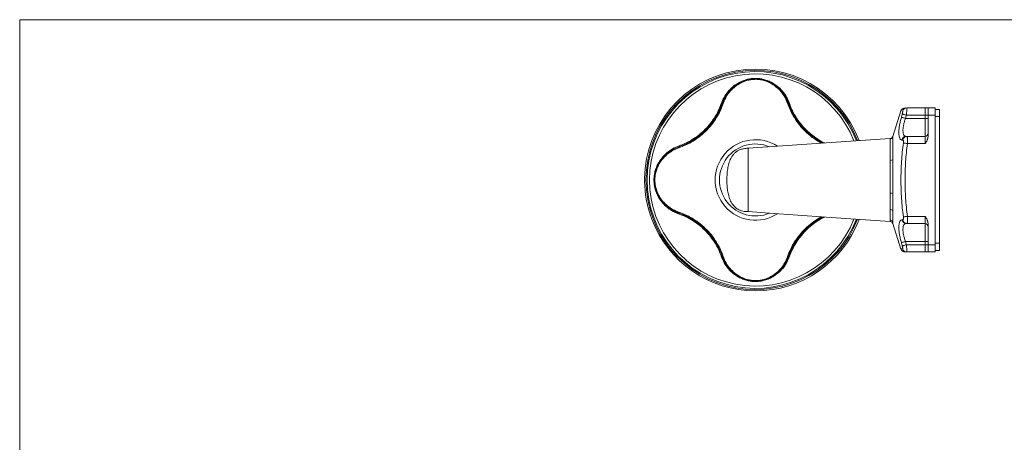
# Model space of a CAD drawing. Units: millimetres. Extents: x 0 to 408, y 0 to 285.
# Drawn here: x 12 to 240, y 187 to 285 of the extents above; entities that cross this region are included whole.
import ezdxf

# ---------------------------------------------------------------- set-up
doc = ezdxf.new("R2010")
doc.units = ezdxf.units.MM
doc.layers.add('SLD-0', color=179, linetype='Continuous')

msp = doc.modelspace()

# ---------------------------------------------------------------- linework, layer by layer
at = {"layer": 'SLD-0', "color": 179, "linetype": 'Continuous', "lineweight": 0}
for p, q in [((12.017272, 284.99624), (12.017272, 11.99624)), ((12.017272, 284.99624), (408.017272, 284.99624)), ((174.80634, 265.600661), (174.81207, 265.598153)), ((190.1863, 265.600661), (190.180568, 265.598153)), ((216.214065, 263.879635), (214.301943, 257.994729)), ((216.348637, 262.41032), (216.306271, 262.421973)), ((216.418979, 262.390972), (216.348637, 262.41032)), ((216.515134, 262.364525), (216.418979, 262.390972)), ((216.553102, 263.155579), (216.511867, 263.167144)), ((216.622692, 263.136061), (216.553102, 263.155579)), ((216.718469, 263.109198), (216.622692, 263.136061)), ((216.837447, 263.075828), (216.718469, 263.109198)), ((216.975919, 263.036991), (216.837447, 263.075828)), ((217.129569, 262.993896), (216.975919, 263.036991)), ((217.293608, 262.947887), (217.129569, 262.993896)), ((217.462924, 262.900399), (217.293608, 262.947887)), ((221.829653, 262.900399), (217.462924, 262.900399)), ((217.551509, 264.567066), (221.829653, 264.567066)), ((221.829653, 262.900399), (221.829653, 264.567066)), ((221.829653, 262.900399), (222.49632, 262.900399)), ((221.829653, 262.160385), (221.829653, 262.900399)), ((222.49632, 264.567066), (224.162986, 264.567066)), ((222.49632, 262.900399), (222.49632, 264.567066)), ((224.162986, 262.900399), (222.49632, 262.900399)), ((222.49632, 257.960045), (222.49632, 262.900399)), ((224.162986, 264.567066), (224.162986, 262.900399)), ((224.162986, 264.233732), (225.162987, 264.233732)), ((224.162986, 232.900398), (224.162986, 262.900399)), ((225.162987, 262.567065), (224.162986, 262.567065)), ((225.162987, 264.233732), (225.162987, 262.567065)), ((225.162987, 233.233732), (225.162987, 262.567065)), ((216.634138, 262.331793), (216.515134, 262.364525)), ((216.77233, 262.293783), (216.634138, 262.331793)), ((216.925454, 262.251666), (216.77233, 262.293783)), ((217.088797, 262.206739), (216.925454, 262.251666)), ((217.257327, 262.160386), (217.088797, 262.206739)), ((221.829653, 262.160385), (217.257327, 262.160386)), ((221.829653, 257.993719), (221.829653, 262.160385)), ((221.829653, 262.160385), (222.49632, 262.160385)), ((217.611041, 257.993719), (221.829653, 257.993719)), ((221.829653, 256.327052), (221.829653, 257.993719)), ((164.796055, 255.590379), (164.798564, 255.584648)), ((198.892377, 256.49924), (213.71441, 257.535698)), ((216.822306, 256.443048), (216.765208, 256.450457)), ((216.902369, 256.43266), (216.822306, 256.443048)), ((217.003338, 256.419558), (216.902369, 256.43266)), ((217.12262, 256.404081), (217.003338, 256.419558)), ((217.257152, 256.386624), (217.12262, 256.404081)), ((217.403476, 256.367638), (217.257152, 256.386624)), ((217.557835, 256.347609), (217.403476, 256.367638)), ((217.716264, 256.327052), (217.557835, 256.347609)), ((221.829653, 256.327052), (217.716264, 256.327052)), ((164.796055, 240.210419), (164.798564, 240.216149)), ((180.829653, 240.564626), (185.733888, 240.221688)), ((185.733888, 240.221688), (198.892377, 239.301557)), ((198.892377, 239.301557), (213.71441, 238.2651)), ((214.301943, 237.806069), (216.21405, 231.921207)), ((216.822306, 239.357749), (216.765208, 239.350341)), ((216.902369, 239.368138), (216.822306, 239.357749)), ((217.003338, 239.381239), (216.902369, 239.368138)), ((217.12262, 239.396717), (217.003338, 239.381239)), ((217.257152, 239.414173), (217.12262, 239.396717)), ((217.403476, 239.433159), (217.257152, 239.414173)), ((217.557835, 239.453188), (217.403476, 239.433159)), ((217.716264, 239.473746), (217.557835, 239.453188)), ((221.829653, 237.807079), (217.611041, 237.807079)), ((217.716264, 239.473746), (221.829653, 239.473745)), ((221.829653, 237.807079), (221.829653, 239.473745)), ((221.829653, 233.640412), (221.829653, 237.807079)), ((222.49632, 232.900398), (222.49632, 237.840752)), ((216.306271, 233.378825), (216.348637, 233.390478)), ((216.348637, 233.390478), (216.418979, 233.409825)), ((216.418979, 233.409825), (216.515134, 233.436273)), ((216.515134, 233.436273), (216.634138, 233.469004)), ((216.634138, 233.469004), (216.77233, 233.507015)), ((216.718469, 232.691599), (216.837447, 232.724969)), ((216.77233, 233.507015), (216.925454, 233.549131)), ((216.837447, 232.724969), (216.975919, 232.763807)), ((216.925454, 233.549131), (217.088797, 233.594058)), ((216.975919, 232.763807), (217.129569, 232.806902)), ((217.088797, 233.594058), (217.257327, 233.640412)), ((217.129569, 232.806902), (217.293608, 232.852911)), ((221.829653, 233.640412), (217.257327, 233.640412)), ((217.293608, 232.852911), (217.462924, 232.900399)), ((217.462924, 232.900399), (221.829653, 232.900398)), ((221.829653, 233.640412), (222.49632, 233.640412)), ((221.829653, 232.900398), (221.829653, 233.640412)), ((221.829653, 232.900398), (222.49632, 232.900398)), ((221.829653, 231.233732), (221.829653, 232.900398)), ((222.49632, 232.900398), (224.162986, 232.900398)), ((222.49632, 231.233732), (222.49632, 232.900398)), ((224.162986, 233.233732), (225.162987, 233.233732)), ((224.162986, 232.900398), (224.162986, 231.233732)), ((225.162987, 233.233732), (225.162987, 231.567066)), ((216.511867, 232.633653), (216.553102, 232.645218)), ((216.553102, 232.645218), (216.622692, 232.664736)), ((216.622692, 232.664736), (216.718469, 232.691599)), ((221.829653, 231.233732), (217.551509, 231.233732)), ((224.162986, 231.233732), (222.49632, 231.233732)), ((225.162987, 231.567066), (224.162986, 231.567066)), ((174.80634, 230.200136), (174.81207, 230.202645)), ((190.1863, 230.200136), (190.180568, 230.202645))]:
    msp.add_line(p, q, dxfattribs=at)
for centre, radius, start, end in [((182.49632, 247.900399), 25.683288, 20.82534919, 179.25635965), ((174.653631, 265.824203), 0.270723, 254.51908878, 304.33846901), ((174.964583, 265.366768), 0.277127, 73.56973323, 123.39016788), ((190.028056, 265.366772), 0.277123, 56.609412, 106.43068689), ((190.339008, 265.824197), 0.270717, 235.66112099, 285.48111678), ((217.165343, 263.567105), 0.999961, 89.84417351, 161.8727593), ((217.554731, 263.575585), 0.991486, 90.18621042, 164.25385947), ((213.667905, 258.200741), 0.666667, 273.99999953, 341.99998812), ((213.675542, 258.062938), 0.663099, 273.36036009, 340.84907118), ((217.412748, 257.019607), 0.974247, 90.95338504, 173.13719013), ((217.627701, 257.019812), 0.97405, 90.98003713, 173.46300669), ((221.829653, 258.660386), 0.666667, 270.00000128, 0), ((165.029934, 255.432141), 0.277111, 146.60924687, 196.43266062), ((164.572514, 255.743091), 0.270725, 325.66112084, 15.47998807), ((182.49632, 247.900399), 9.333333, 56.85231029, 303.2011685), ((182.49632, 247.900399), 8.333333, 67.07356779, 292.86170647), ((213.776526, 253.418797), 0.975165, 266.34781104, 302.60179315), ((182.49632, 247.900399), 25.683288, 180.74364035, 199.25635965), ((213.784276, 243.455589), 1.392155, 68.17051516, 92.87665836), ((165.029934, 240.368656), 0.277111, 163.56733938, 213.39075313), ((164.572514, 240.057707), 0.270725, 344.52001193, 34.33887916), ((213.753219, 240.360979), 0.722288, 40.56205767, 93.0800935), ((182.49632, 247.900399), 25.683288, 200.74364035, 339.17465081), ((213.688021, 237.989746), 0.658695, 21.24672173, 87.70396649), ((213.667905, 237.600057), 0.666667, 18.00001188, 85.99998288), ((217.412748, 238.781191), 0.974247, 186.86280987, 269.04661496), ((217.627701, 238.780986), 0.97405, 186.53698088, 269.01996287), ((221.829653, 237.140412), 0.666667, 0, 90), ((217.165325, 232.233692), 0.99996, 198.12638437, 270.15393821), ((217.554731, 232.225212), 0.991486, 195.74614053, 269.81378958), ((174.653631, 229.976595), 0.270723, 55.66153099, 105.48091122), ((174.964583, 230.43403), 0.277127, 236.60983212, 286.43026677), ((190.028056, 230.434025), 0.277123, 253.56931311, 303.390588), ((190.339008, 229.976601), 0.270717, 74.51888322, 124.33887901)]:
    msp.add_arc(centre, radius, start, end, dxfattribs=at)
at = {"layer": 'SLD-0', "color": 8, "linetype": 'Continuous', "lineweight": 0}
for radius, start, end in [(25.358406, 21.04745713, 338.95254287), (25.08877, 21.23637225, 180), (24.557506, 21.62132987, 180), (25.08877, 180, 338.76362775), (24.557506, 180, 338.37867013)]:
    msp.add_arc((182.49632, 247.900399), radius, start, end, dxfattribs=at)
at = {"layer": 'SLD-0', "color": 179, "linetype": 'Continuous', "lineweight": 0}
for centre, major_axis, start_param, end_param in [((182.49632, 250.162156), (0, 25.852003), 1.6454604357, 1.6583969868), ((182.49632, 245.638642), (0, 25.852003), 1.4831956668, 1.4961322179), ((181.722753, 250.025755), (-8.841906, 24.292937), 1.6454604357, 1.6583969868), ((183.269886, 245.775042), (-8.841906, 24.292937), 1.4831956668, 1.4961322179)]:
    msp.add_ellipse(centre, major_axis=major_axis, ratio=0.9961655152, start_param=start_param, end_param=end_param, dxfattribs=at)
for points, knots in [([(174.58137, 265.563302), (174.776585, 266.048584), (175.167033, 267.019193), (176.06288, 268.31179), (177.15995, 269.438301), (178.341675, 270.276916), (179.528448, 270.858954), (180.561452, 271.195589), (181.537674, 271.374695), (182.420942, 271.436681), (183.306218, 271.392049), (184.239805, 271.239252), (185.193852, 270.956936), (186.358136, 270.445537), (187.597388, 269.640665), (188.800351, 268.475356), (189.780738, 267.114545), (190.201098, 266.080366), (190.411268, 265.563302)], [0, 0, 0, 0, 0.0769121333, 0.1538312961, 0.2310336003, 0.3081873219, 0.3635691988, 0.4188562016, 0.4578191501, 0.4967426155, 0.5356139397, 0.5745206665, 0.6231983075, 0.6719438676, 0.7538685229, 0.8358734211, 0.9179406965, 1, 1, 1, 1]), ([(190.1863, 265.600661), (189.984664, 266.107458), (189.581371, 267.121104), (188.634973, 268.458389), (187.470673, 269.607929), (186.266709, 270.405443), (185.132284, 270.914579), (184.201556, 271.196364), (183.288648, 271.349236), (182.422546, 271.394122), (181.558544, 271.331863), (180.603937, 271.152662), (179.596424, 270.816785), (178.441317, 270.238066), (177.29406, 269.408082), (176.232585, 268.297452), (175.36811, 267.027488), (174.99359, 266.076254), (174.80634, 265.600661)], [0, 0, 0, 0, 0.0821572752, 0.1643231579, 0.2465345312, 0.3286591112, 0.3773466713, 0.4259582979, 0.4646161601, 0.5032331839, 0.5419136214, 0.580639496, 0.6358872958, 0.6912408845, 0.7685935111, 0.8459986855, 0.9230031409, 1, 1, 1, 1]), ([(174.81207, 265.598153), (174.953154, 265.960699), (175.235325, 266.6858), (175.899732, 267.787715), (176.797111, 268.872792), (177.895735, 269.796195), (179.054119, 270.47793), (180.118131, 270.904149), (181.139579, 271.152703), (182.080798, 271.265362), (183.034899, 271.255912), (184.027635, 271.123992), (185.027987, 270.849786), (186.199164, 270.353219), (187.421246, 269.570497), (188.598316, 268.442987), (189.560385, 267.117234), (189.973839, 266.104517), (190.180568, 265.598153)], [0, 0, 0, 0, 0.0591758853, 0.1183530883, 0.1955592859, 0.2727259934, 0.3332327854, 0.393660749, 0.4373548969, 0.4810135537, 0.5247491575, 0.568503343, 0.6197186158, 0.6709953105, 0.752309053, 0.8337210665, 0.9168597023, 1, 1, 1, 1]), ([(189.94967, 265.632578), (189.751573, 266.127791), (189.355382, 267.118206), (188.427941, 268.41793), (187.290168, 269.527278), (186.104612, 270.300445), (184.965019, 270.792968), (183.990683, 271.065504), (183.021949, 271.196762), (182.09071, 271.20633), (181.172622, 271.09405), (180.176645, 270.846879), (179.141661, 270.424167), (178.017241, 269.750038), (176.953609, 268.840529), (176.087643, 267.775077), (175.448217, 266.695825), (175.17805, 265.986991), (175.042968, 265.632578)], [0, 0, 0, 0, 0.0832899924, 0.1665782937, 0.2481593892, 0.329633175, 0.3808035238, 0.4319045681, 0.4753943702, 0.5188629677, 0.5623067763, 0.6057914622, 0.6662077219, 0.7267118029, 0.8040706506, 0.8814722007, 0.940736773, 1, 1, 1, 1]), ([(175.042968, 265.632578), (174.835298, 265.077711), (174.41993, 263.9679), (173.500326, 262.283241), (172.348757, 260.651733), (170.955671, 259.112968), (169.371349, 257.755242), (167.762225, 256.689163), (166.2063, 255.885954), (165.244845, 255.531145), (164.764142, 255.35375)], [0, 0, 0, 0, 0.1246834033, 0.2493837859, 0.3816749187, 0.5139680645, 0.6488615172, 0.7837513223, 0.8918811193, 1, 1, 1, 1]), ([(174.80634, 265.600661), (174.589872, 265.03098), (174.156899, 263.891523), (173.207486, 262.200261), (172.046144, 260.602376), (170.68027, 259.130675), (169.139057, 257.837189), (167.599194, 256.834951), (166.133688, 256.086626), (165.241919, 255.75579), (164.796055, 255.590379)], [0, 0, 0, 0, 0.1316165008, 0.2632551276, 0.3949199711, 0.5265868014, 0.6601171579, 0.7936429626, 0.8968263135, 1, 1, 1, 1]), ([(164.798564, 255.584648), (165.26537, 255.757954), (166.19903, 256.104583), (167.712385, 256.888588), (169.279223, 257.928824), (170.823557, 259.253248), (172.182326, 260.753413), (173.305837, 262.342389), (174.203354, 263.981348), (174.609174, 265.059244), (174.81207, 265.598153)], [0, 0, 0, 0, 0.1080475557, 0.2161064408, 0.3510624809, 0.486022233, 0.6183894395, 0.7507541637, 0.8753860984, 1, 1, 1, 1]), ([(164.833418, 255.815348), (165.266133, 255.976954), (166.131609, 256.300182), (167.556156, 257.030513), (169.054681, 258.008214), (170.556202, 259.269554), (171.887827, 260.703807), (173.020438, 262.259414), (173.946807, 263.9041), (174.369862, 265.010267), (174.58137, 265.563302)], [0, 0, 0, 0, 0.1030986192, 0.2062078307, 0.3397983052, 0.473393613, 0.6051408695, 0.7368858378, 0.8684546337, 1, 1, 1, 1]), ([(216.445481, 257.136022), (216.34818, 257.138546), (216.257727, 257.174366), (216.133684, 257.277122), (216.094293, 257.319603), (216.019896, 257.421597), (215.984856, 257.481353), (215.889382, 257.682468), (215.837604, 257.846442), (215.780073, 258.137518), (215.764221, 258.242627), (215.740155, 258.46635), (215.732006, 258.583972), (215.719163, 258.953537), (215.726025, 259.221998), (215.760181, 259.65872), (215.775462, 259.808508), (215.813061, 260.113276), (215.835416, 260.268726), (215.886827, 260.585749), (215.915884, 260.74732), (215.980415, 261.07678), (216.015753, 261.243866), (216.128616, 261.745079), (216.213444, 262.081948), (216.306271, 262.421973)], [0, 0, 0, 0, 0.125, 0.125, 0.1875, 0.1875, 0.25, 0.25, 0.375, 0.375, 0.4375, 0.4375, 0.5, 0.5, 0.625, 0.625, 0.6875, 0.6875, 0.75, 0.75, 0.8125, 0.8125, 0.875, 0.875, 1, 1, 1, 1]), ([(216.511867, 263.167144), (216.524046, 263.210847), (216.535383, 263.25398), (216.556459, 263.339128), (216.566289, 263.381583), (216.583759, 263.462923), (216.591381, 263.501635), (216.604432, 263.575137), (216.609878, 263.610155), (216.618059, 263.673117), (216.620876, 263.701446), (216.623914, 263.751639), (216.624089, 263.773133), (216.620664, 263.825049), (216.613029, 263.843765), (216.600452, 263.84465)], [0, 0, 0, 0, 0.125, 0.125, 0.25, 0.25, 0.375, 0.375, 0.5, 0.5, 0.625, 0.625, 0.75, 0.75, 1, 1, 1, 1]), ([(217.551509, 264.567066), (217.557795, 264.567066), (217.562815, 264.556267), (217.570369, 264.513211), (217.572838, 264.481056), (217.575138, 264.397518), (217.574981, 264.34543), (217.571999, 264.223253), (217.569218, 264.154078), (217.561116, 263.999904), (217.555714, 263.913942), (217.542723, 263.73283), (217.535123, 263.637182), (217.522024, 263.486019), (217.517347, 263.434072), (217.507595, 263.329633), (217.502509, 263.276981), (217.486627, 263.117764), (217.475214, 263.009948), (217.462924, 262.900399)], [0, 0, 0, 0, 0.125, 0.125, 0.25, 0.25, 0.375, 0.375, 0.5, 0.5, 0.625, 0.625, 0.75, 0.75, 0.8125, 0.8125, 0.875, 0.875, 1, 1, 1, 1]), ([(217.257327, 262.160386), (217.166313, 261.893528), (217.082439, 261.628019), (216.969966, 261.231161), (216.934589, 261.098578), (216.86966, 260.836264), (216.840305, 260.707399), (216.788214, 260.454177), (216.76548, 260.329821), (216.727171, 260.085699), (216.711555, 259.965502), (216.67674, 259.615009), (216.670008, 259.400551), (216.68377, 259.106765), (216.692344, 259.013522), (216.717467, 258.836685), (216.733884, 258.754272), (216.793035, 258.52712), (216.845774, 258.400846), (216.941937, 258.247554), (216.977067, 258.202374), (217.051189, 258.125902), (217.090274, 258.094355), (217.212871, 258.018806), (217.301662, 257.993719), (217.396538, 257.993719)], [0, 0, 0, 0, 0.125, 0.125, 0.1875, 0.1875, 0.25, 0.25, 0.3125, 0.3125, 0.375, 0.375, 0.5, 0.5, 0.5625, 0.5625, 0.625, 0.625, 0.75, 0.75, 0.8125, 0.8125, 0.875, 0.875, 1, 1, 1, 1]), ([(214.301943, 257.845403), (214.301943, 257.766998), (214.301943, 257.660729), (214.301943, 257.40066), (214.301946, 257.246806), (214.301938, 256.983547), (214.301933, 256.890042), (214.301931, 256.695915), (214.301935, 256.594988), (214.301945, 256.281634), (214.301939, 256.058653), (214.301932, 255.705912), (214.301932, 255.585276), (214.301937, 255.338208), (214.301941, 255.211452), (214.301945, 254.825478), (214.301935, 254.561038), (214.301931, 253.749269), (214.301942, 253.18364), (214.301942, 252.597283)], [0, 0, 0, 0, 0.125, 0.125, 0.25, 0.25, 0.3125, 0.3125, 0.375, 0.375, 0.5, 0.5, 0.5625, 0.5625, 0.625, 0.625, 0.75, 0.75, 1, 1, 1, 1]), ([(217.611041, 257.993719), (217.623796, 257.993719), (217.635778, 257.983035), (217.658255, 257.940743), (217.668786, 257.908718), (217.687563, 257.825768), (217.695923, 257.774762), (217.710542, 257.65306), (217.716628, 257.583638), (217.726272, 257.43004), (217.72988, 257.344571), (217.734357, 257.162778), (217.735253, 257.066876), (217.734375, 256.865095), (217.732559, 256.758945), (217.726358, 256.545512), (217.721978, 256.43714), (217.716264, 256.327052)], [0, 0, 0, 0, 0.125, 0.125, 0.25, 0.25, 0.375, 0.375, 0.5, 0.5, 0.625, 0.625, 0.75, 0.75, 0.875, 0.875, 1, 1, 1, 1]), ([(222.49632, 257.960045), (222.49632, 257.808899), (222.471962, 257.661863), (222.412357, 257.445202), (222.388452, 257.373598), (222.335239, 257.234106), (222.305827, 257.165822), (222.148182, 256.829925), (221.988983, 256.578975), (221.829653, 256.327052)], [0, 0, 0, 0, 0.25, 0.25, 0.375, 0.375, 0.5, 0.5, 1, 1, 1, 1]), ([(164.833418, 239.98545), (164.348134, 240.180664), (163.377523, 240.57111), (162.084926, 241.466957), (160.958422, 242.56403), (160.119803, 243.745752), (159.537765, 244.932527), (159.201132, 245.965532), (159.02202, 246.941752), (158.960038, 247.825021), (159.004675, 248.710296), (159.157461, 249.643885), (159.439785, 250.597932), (159.951181, 251.762216), (160.756054, 253.001467), (161.921361, 254.204431), (163.282175, 255.184815), (164.316354, 255.605177), (164.833418, 255.815348)], [0, 0, 0, 0, 0.0769121888, 0.1538313476, 0.2310335077, 0.3081872826, 0.3635691908, 0.4188562032, 0.4578191161, 0.496742593, 0.5356139335, 0.5745206302, 0.6231983487, 0.6719438945, 0.753868535, 0.8358733344, 0.9179407252, 1, 1, 1, 1]), ([(164.796055, 255.590379), (164.28926, 255.388743), (163.275616, 254.985449), (161.938333, 254.039051), (160.788789, 252.874753), (159.991278, 251.670787), (159.482137, 250.536364), (159.200354, 249.605635), (159.047486, 248.692727), (159.0026, 247.826625), (159.064855, 246.962623), (159.244058, 246.008017), (159.57993, 245.000502), (160.158654, 243.845397), (160.988637, 242.698138), (162.099268, 241.636664), (163.369231, 240.77219), (164.320463, 240.39767), (164.796055, 240.210419)], [0, 0, 0, 0, 0.0821571568, 0.1643230019, 0.2465344875, 0.3286590633, 0.3773466518, 0.4259582771, 0.464616173, 0.5032332118, 0.5419136216, 0.5806394406, 0.6358872753, 0.6912409094, 0.7685935823, 0.8459987383, 0.9230031958, 1, 1, 1, 1]), ([(164.798564, 240.216149), (164.436018, 240.357234), (163.710919, 240.639405), (162.609003, 241.303811), (161.523924, 242.201189), (160.600524, 243.299814), (159.918788, 244.458197), (159.492574, 245.52221), (159.244015, 246.543656), (159.131358, 247.484877), (159.140807, 248.438978), (159.272728, 249.431714), (159.546933, 250.432065), (160.043497, 251.603243), (160.826222, 252.825325), (161.953734, 254.002394), (163.279485, 254.964464), (164.292201, 255.377919), (164.798564, 255.584648)], [0, 0, 0, 0, 0.0591758002, 0.1183530448, 0.1955592791, 0.2727259125, 0.3332327382, 0.3936606783, 0.4373548194, 0.481013505, 0.524749195, 0.5685033178, 0.6197186331, 0.6709952566, 0.7523091041, 0.8337211489, 0.9168598292, 1, 1, 1, 1]), ([(213.714408, 252.445613), (213.714408, 252.996247), (213.7144, 253.527921), (213.714401, 254.291775), (213.714411, 254.540754), (213.714408, 254.904404), (213.714405, 255.024086), (213.714401, 255.257494), (213.7144, 255.371517), (213.714405, 255.705085), (213.714412, 255.916184), (213.714403, 256.213128), (213.714399, 256.30882), (213.714399, 256.492971), (213.714403, 256.581803), (213.714413, 256.832515), (213.71441, 256.979092), (213.71441, 257.226457), (213.714409, 257.327305), (213.71441, 257.40098)], [0, 0, 0, 0, 0.25, 0.25, 0.375, 0.375, 0.4375, 0.4375, 0.5, 0.5, 0.625, 0.625, 0.6875, 0.6875, 0.75, 0.75, 0.875, 0.875, 1, 1, 1, 1]), ([(216.765208, 239.350341), (216.583624, 240.769054), (216.444713, 242.193363), (216.259534, 245.043792), (216.212928, 246.470793), (216.212902, 248.614011), (216.224541, 249.329313), (216.271088, 250.758202), (216.305945, 251.47177), (216.44492, 253.609871), (216.583629, 255.031785), (216.765208, 256.450457)], [0, 0, 0, 0, 0.25, 0.25, 0.5, 0.5, 0.625, 0.625, 0.75, 0.75, 1, 1, 1, 1]), ([(216.765208, 256.450457), (216.770937, 256.495224), (216.775333, 256.539373), (216.781545, 256.626467), (216.783356, 256.669881), (216.784185, 256.752363), (216.783247, 256.791567), (216.778655, 256.86589), (216.774976, 256.900777), (216.760308, 256.994697), (216.745325, 257.044982), (216.717186, 257.095523), (216.706702, 257.108543), (216.68441, 257.125898), (216.672559, 257.130404), (216.659985, 257.130702)], [0, 0, 0, 0, 0.125, 0.125, 0.25, 0.25, 0.375, 0.375, 0.5, 0.5, 0.75, 0.75, 0.875, 0.875, 1, 1, 1, 1]), ([(217.716264, 256.327052), (217.53403, 254.92261), (217.395262, 253.518168), (217.210336, 250.709283), (217.117598, 247.900399), (217.210336, 245.091514), (217.395262, 242.28263), (217.53403, 240.878188), (217.716264, 239.473745)], [0, 0, 0, 0, 0.25, 0.25, 0.5, 0.75, 0.75, 1, 1, 1, 1]), ([(164.764142, 255.35375), (164.268929, 255.155652), (163.278514, 254.75946), (161.978786, 253.832021), (160.869447, 252.694243), (160.096268, 251.508694), (159.603756, 250.369097), (159.331215, 249.394762), (159.199954, 248.426029), (159.190391, 247.494789), (159.30267, 246.576701), (159.549837, 245.580723), (159.97255, 244.545739), (160.646681, 243.421321), (161.556187, 242.357686), (162.621644, 241.491723), (163.700894, 240.852293), (164.409729, 240.582129), (164.764142, 240.447048)], [0, 0, 0, 0, 0.0832900502, 0.1665784408, 0.2481593783, 0.3296332473, 0.3808035017, 0.4319045009, 0.4753944092, 0.5188629632, 0.5623068054, 0.6057914304, 0.6662076432, 0.7267117945, 0.8040705528, 0.8814722306, 0.9407367628, 1, 1, 1, 1]), ([(180.943417, 255.236172), (180.83806, 255.236172), (180.732683, 255.236325), (180.522822, 255.229913), (180.418233, 255.224141), (180.105576, 255.198475), (179.898613, 255.170274), (179.590817, 255.108072), (179.48866, 255.084011), (179.285324, 255.028547), (179.183711, 254.996981), (178.884195, 254.891408), (178.691935, 254.806812), (178.323176, 254.607415), (178.14621, 254.492248), (177.811019, 254.231252), (177.656552, 254.088496), (177.371304, 253.780874), (177.240524, 253.616004), (177.000464, 253.266193), (176.893416, 253.084518), (176.605523, 252.525814), (176.456605, 252.133943), (176.218401, 251.323301), (176.130792, 250.909478), (175.999012, 250.075194), (175.954917, 249.654711), (175.89727, 248.812048), (175.883574, 248.389531), (175.880841, 247.544635), (175.891794, 247.122084), (175.942965, 246.278726), (175.983389, 245.857325), (176.105696, 245.023553), (176.187265, 244.611885), (176.354177, 244.00577), (176.417299, 243.805645), (176.56207, 243.410129), (176.644249, 243.213666), (176.921413, 242.642398), (177.145549, 242.286196), (177.704503, 241.643088), (178.025772, 241.373437), (178.4809, 241.106372), (178.57504, 241.056241), (178.766735, 240.963986), (178.86391, 240.921993), (179.159146, 240.807569), (179.36091, 240.746668), (179.773098, 240.651828), (179.984086, 240.617948), (180.405724, 240.574493), (180.617352, 240.564626), (180.829653, 240.564626)], [0, 0, 0, 0, 0.015625, 0.015625, 0.03125, 0.03125, 0.0625, 0.0625, 0.078125, 0.078125, 0.09375, 0.09375, 0.125, 0.125, 0.15625, 0.15625, 0.1875, 0.1875, 0.21875, 0.21875, 0.25, 0.25, 0.3125, 0.3125, 0.375, 0.375, 0.4375, 0.4375, 0.5, 0.5, 0.5625, 0.5625, 0.625, 0.625, 0.6875, 0.6875, 0.71875, 0.71875, 0.75, 0.75, 0.8125, 0.8125, 0.875, 0.875, 0.890625, 0.890625, 0.90625, 0.90625, 0.9375, 0.9375, 0.96875, 0.96875, 1, 1, 1, 1]), ([(213.714409, 244.84599), (213.714408, 245.478079), (213.714409, 246.112333), (213.714408, 247.384694), (213.714409, 248.022802), (213.714409, 248.98288), (213.714409, 249.303394), (213.71441, 249.945448), (213.714409, 250.264139), (213.714408, 251.212518), (213.714408, 251.83485), (213.714408, 252.445613)], [0, 0, 0, 0, 0.25, 0.25, 0.5, 0.5, 0.625, 0.625, 0.75, 0.75, 1, 1, 1, 1]), ([(214.301942, 252.597283), (214.301942, 251.966445), (214.301942, 251.323708), (214.301942, 250.344219), (214.301943, 250.015102), (214.301943, 249.351918), (214.301942, 249.020858), (214.301943, 248.029193), (214.301942, 247.370095), (214.301943, 246.055893), (214.301942, 245.400788), (214.301942, 244.747919)], [0, 0, 0, 0, 0.25, 0.25, 0.375, 0.375, 0.5, 0.5, 0.75, 0.75, 1, 1, 1, 1]), ([(213.71441, 241.082224), (213.71441, 241.099915), (213.71441, 241.11832), (213.714409, 241.154507), (213.714409, 241.208877), (213.714407, 241.336353), (213.714405, 241.446645), (213.714401, 241.668529), (213.7144, 241.818183), (213.714406, 242.271919), (213.71441, 242.58076), (213.714407, 243.524115), (213.71441, 244.175189), (213.714409, 244.84599)], [0, 0, 0, 0, 0.015625, 0.015625, 0.03125, 0.0625, 0.125, 0.125, 0.25, 0.25, 0.5, 0.5, 1, 1, 1, 1]), ([(214.301942, 244.747919), (214.301943, 244.04956), (214.301941, 243.37191), (214.301943, 242.390174), (214.301939, 242.068787), (214.301933, 241.596609), (214.301934, 241.44087), (214.301938, 241.209953), (214.301939, 241.13343), (214.301941, 241.019352), (214.301942, 240.96249), (214.301943, 240.9059), (214.301943, 240.868235), (214.301943, 240.849079), (214.301943, 240.830662)], [0, 0, 0, 0, 0.5, 0.5, 0.75, 0.75, 0.875, 0.875, 0.9375, 0.9375, 0.96875, 0.984375, 0.984375, 1, 1, 1, 1]), ([(164.764142, 240.447048), (165.319009, 240.239377), (166.428819, 239.824008), (168.113479, 238.904405), (169.744987, 237.752836), (171.283749, 236.359748), (172.64148, 234.775429), (173.707555, 233.166303), (174.510766, 231.610378), (174.865573, 230.648923), (175.042968, 230.168219)], [0, 0, 0, 0, 0.12468327887, 0.24938383263, 0.38167487709, 0.51396807554, 0.64886134564, 0.78375136784, 0.89188107852, 1, 1, 1, 1]), ([(164.796055, 240.210419), (165.365738, 239.993951), (166.505197, 239.56098), (168.196457, 238.611563), (169.794346, 237.450227), (171.26604, 236.084346), (172.559531, 234.543139), (173.561767, 233.003274), (174.310093, 231.537767), (174.64093, 230.645999), (174.80634, 230.200136)], [0, 0, 0, 0, 0.13161676621, 0.26325518307, 0.39492001848, 0.52658695433, 0.66011714719, 0.79364292778, 0.8968265403, 1, 1, 1, 1]), ([(174.81207, 230.202645), (174.638765, 230.66945), (174.292137, 231.60311), (173.508129, 233.116462), (172.467898, 234.683302), (171.143471, 236.227633), (169.643307, 237.586404), (168.054329, 238.709914), (166.415371, 239.607434), (165.337474, 240.013254), (164.798564, 240.216149)], [0, 0, 0, 0, 0.1080474593, 0.2161062245, 0.3510621773, 0.4860220115, 0.6183891316, 0.7507540369, 0.8753859418, 1, 1, 1, 1]), ([(174.58137, 230.237496), (174.419764, 230.670211), (174.096536, 231.535687), (173.366205, 232.960234), (172.388504, 234.458758), (171.127161, 235.960277), (169.692913, 237.291908), (168.137304, 238.424516), (166.49262, 239.350887), (165.386453, 239.773941), (164.833418, 239.98545)], [0, 0, 0, 0, 0.1030985377, 0.2062077541, 0.3397982803, 0.4733935571, 0.6051409304, 0.7368858803, 0.8684545405, 1, 1, 1, 1]), ([(213.71441, 238.647912), (213.714409, 238.77372), (213.714413, 238.92458), (213.714402, 239.267411), (213.714399, 239.459428), (213.714412, 239.879655), (213.714404, 240.104506), (213.714399, 240.4586), (213.714401, 240.579544), (213.714405, 240.765041), (213.714407, 240.85881), (213.714409, 240.954069), (213.714409, 241.017902), (213.71441, 241.050348), (213.71441, 241.082224)], [0, 0, 0, 0, 0.25, 0.25, 0.5, 0.5, 0.75, 0.75, 0.875, 0.875, 0.9375, 0.96875, 0.96875, 1, 1, 1, 1]), ([(214.301943, 240.830662), (214.301943, 240.761998), (214.301942, 240.693175), (214.30194, 240.557838), (214.301938, 240.490891), (214.301933, 240.292276), (214.301932, 240.16283), (214.301937, 239.783983), (214.301945, 239.543455), (214.301931, 239.094865), (214.301936, 238.890041), (214.301947, 238.524238), (214.301943, 238.363212), (214.301943, 238.228447)], [0, 0, 0, 0, 0.0625, 0.0625, 0.125, 0.125, 0.25, 0.25, 0.5, 0.5, 0.75, 0.75, 1, 1, 1, 1]), ([(216.306271, 233.378825), (216.213469, 233.718759), (216.128902, 234.054674), (216.01656, 234.553237), (215.981551, 234.718534), (215.917015, 235.047396), (215.887549, 235.210883), (215.810111, 235.687549), (215.772252, 235.990948), (215.737973, 236.424488), (215.730302, 236.56619), (215.72304, 236.837348), (215.723395, 236.966715), (215.731805, 237.213302), (215.73986, 237.330522), (215.763511, 237.552709), (215.779175, 237.658018), (215.836974, 237.952559), (215.888975, 238.117135), (215.984194, 238.318215), (216.018876, 238.377622), (216.093587, 238.480404), (216.133126, 238.523144), (216.257551, 238.626423), (216.348174, 238.662252), (216.445481, 238.664776)], [0, 0, 0, 0, 0.125, 0.125, 0.1875, 0.1875, 0.25, 0.25, 0.375, 0.375, 0.4375, 0.4375, 0.5, 0.5, 0.5625, 0.5625, 0.625, 0.625, 0.75, 0.75, 0.8125, 0.8125, 0.875, 0.875, 1, 1, 1, 1]), ([(216.659985, 238.670095), (216.672563, 238.670394), (216.684383, 238.674901), (216.706569, 238.692129), (216.717032, 238.70504), (216.735893, 238.738832), (216.744252, 238.759502), (216.75885, 238.808407), (216.76512, 238.837003), (216.774935, 238.899667), (216.778563, 238.933875), (216.78321, 239.008188), (216.784177, 239.048052), (216.782975, 239.171244), (216.776673, 239.260761), (216.765208, 239.350341)], [0, 0, 0, 0, 0.125, 0.125, 0.25, 0.25, 0.375, 0.375, 0.5, 0.5, 0.625, 0.625, 0.75, 0.75, 1, 1, 1, 1]), ([(217.396538, 237.807079), (217.30163, 237.807079), (217.212661, 237.781977), (217.089675, 237.706016), (217.050442, 237.674267), (216.976002, 237.597179), (216.941179, 237.552181), (216.845301, 237.398902), (216.792331, 237.272153), (216.732881, 237.042063), (216.716618, 236.959148), (216.691997, 236.783773), (216.683535, 236.690928), (216.674535, 236.494913), (216.673999, 236.391744), (216.681195, 236.174753), (216.688998, 236.060982), (216.723946, 235.713486), (216.762621, 235.470551), (216.84111, 235.089731), (216.870916, 234.959205), (216.935793, 234.697619), (216.970838, 234.566465), (217.082768, 234.171804), (217.166369, 233.907106), (217.257327, 233.640412)], [0, 0, 0, 0, 0.125, 0.125, 0.1875, 0.1875, 0.25, 0.25, 0.375, 0.375, 0.4375, 0.4375, 0.5, 0.5, 0.5625, 0.5625, 0.625, 0.625, 0.75, 0.75, 0.8125, 0.8125, 0.875, 0.875, 1, 1, 1, 1]), ([(217.716264, 239.473745), (217.721981, 239.363607), (217.726391, 239.254624), (217.732629, 239.038959), (217.734394, 238.933929), (217.735033, 238.783244), (217.734913, 238.734012), (217.733996, 238.637579), (217.733191, 238.590152), (217.729792, 238.453721), (217.726231, 238.369893), (217.716556, 238.216224), (217.710357, 238.145983), (217.695847, 238.02563), (217.687513, 237.974706), (217.673357, 237.912322), (217.668334, 237.893821), (217.657927, 237.862337), (217.652528, 237.849251), (217.635752, 237.817771), (217.623801, 237.807079), (217.611041, 237.807079)], [0, 0, 0, 0, 0.125, 0.125, 0.25, 0.25, 0.3125, 0.3125, 0.375, 0.375, 0.5, 0.5, 0.625, 0.625, 0.75, 0.75, 0.8125, 0.8125, 0.875, 0.875, 1, 1, 1, 1]), ([(222.49632, 237.840752), (222.49632, 237.991899), (222.471962, 238.138935), (222.412357, 238.355596), (222.388452, 238.4272), (222.335239, 238.566692), (222.305827, 238.634976), (222.148182, 238.970873), (221.988983, 239.221823), (221.829653, 239.473745)], [0, 0, 0, 0, 0.25, 0.25, 0.375, 0.375, 0.5, 0.5, 1, 1, 1, 1]), ([(217.462924, 232.900399), (217.47521, 232.790886), (217.486655, 232.682788), (217.507936, 232.469371), (217.517797, 232.36362), (217.535172, 232.162991), (217.542796, 232.067079), (217.555883, 231.88437), (217.561177, 231.799849), (217.569252, 231.645943), (217.572065, 231.575604), (217.574992, 231.454097), (217.575138, 231.402808), (217.572806, 231.319107), (217.570287, 231.286939), (217.562782, 231.244522), (217.557792, 231.233732), (217.551509, 231.233732)], [0, 0, 0, 0, 0.125, 0.125, 0.25, 0.25, 0.375, 0.375, 0.5, 0.5, 0.625, 0.625, 0.75, 0.75, 0.875, 0.875, 1, 1, 1, 1]), ([(216.600452, 231.956147), (216.606738, 231.95659), (216.611735, 231.961368), (216.619251, 231.979351), (216.621773, 231.992787), (216.62409, 232.027467), (216.623926, 232.048613), (216.620944, 232.098547), (216.618093, 232.127363), (216.605866, 232.221623), (216.592498, 232.297139), (216.566432, 232.418575), (216.556592, 232.46112), (216.535411, 232.546717), (216.524043, 232.589962), (216.511867, 232.633653)], [0, 0, 0, 0, 0.125, 0.125, 0.25, 0.25, 0.375, 0.375, 0.5, 0.5, 0.75, 0.75, 0.875, 0.875, 1, 1, 1, 1]), ([(190.411268, 230.237496), (190.216054, 229.752214), (189.825608, 228.781604), (188.92976, 227.489008), (187.832691, 226.362497), (186.650966, 225.523882), (185.464193, 224.941844), (184.431188, 224.605209), (183.454967, 224.426102), (182.571699, 224.364117), (181.686423, 224.408749), (180.752835, 224.561546), (179.798786, 224.843861), (178.634503, 225.35526), (177.395252, 226.160133), (176.192289, 227.325442), (175.211903, 228.686253), (174.791541, 229.720432), (174.58137, 230.237496)], [0, 0, 0, 0, 0.0769120921, 0.1538312536, 0.2310335564, 0.3081872766, 0.3635691525, 0.4188561544, 0.4578191022, 0.4967425669, 0.5356138904, 0.5745206165, 0.6231983576, 0.6719439169, 0.7538684868, 0.8358733836, 0.9179406575, 1, 1, 1, 1]), ([(174.80634, 230.200136), (175.007976, 229.69334), (175.41127, 228.679694), (176.357668, 227.342409), (177.521967, 226.192868), (178.725931, 225.395356), (179.860355, 224.886218), (180.791084, 224.604434), (181.703992, 224.451562), (182.570094, 224.406676), (183.434096, 224.468935), (184.388702, 224.648136), (185.396216, 224.984012), (186.551323, 225.562731), (187.69858, 226.392716), (188.760057, 227.503345), (189.624528, 228.773311), (189.999049, 229.724543), (190.1863, 230.200136)], [0, 0, 0, 0, 0.08215727636, 0.16432316025, 0.24653453465, 0.32865911582, 0.37734658225, 0.42595831146, 0.46461617424, 0.50323319851, 0.54191363654, 0.58063940472, 0.63588730575, 0.69124089517, 0.76859352294, 0.84599869841, 0.92300310028, 1, 1, 1, 1]), ([(190.180568, 230.202645), (190.039484, 229.840099), (189.757313, 229.114998), (189.092909, 228.013082), (188.195529, 226.928006), (187.096905, 226.004602), (185.938522, 225.322868), (184.87451, 224.896649), (183.853062, 224.648095), (182.911841, 224.535436), (181.957741, 224.544885), (180.965005, 224.676806), (179.964653, 224.951012), (178.793477, 225.447578), (177.571395, 226.230301), (176.394325, 227.357812), (175.432253, 228.683563), (175.018799, 229.696281), (174.81207, 230.202645)], [0, 0, 0, 0, 0.0591758848, 0.1183530344, 0.1955592313, 0.2727259381, 0.3332327296, 0.3936606926, 0.4373548401, 0.4810134965, 0.5247492143, 0.5685032868, 0.6197185592, 0.6709952533, 0.7523089951, 0.833721008, 0.916859703, 1, 1, 1, 1]), ([(175.042968, 230.168219), (175.241066, 229.673007), (175.637259, 228.682592), (176.564699, 227.382868), (177.702472, 226.27352), (178.888028, 225.500353), (180.027621, 225.00783), (181.001957, 224.735293), (181.97069, 224.604036), (182.90193, 224.594468), (183.820018, 224.706748), (184.815995, 224.953918), (185.850978, 225.376632), (186.9754, 226.050758), (188.039032, 226.960269), (188.904998, 228.025721), (189.544425, 229.104973), (189.814589, 229.813807), (189.94967, 230.168219)], [0, 0, 0, 0, 0.0832900354, 0.1665783368, 0.2481594324, 0.3296332184, 0.3808035674, 0.4319045025, 0.4753944193, 0.5188630168, 0.5623068255, 0.6057915115, 0.6662076683, 0.7267118424, 0.8040706903, 0.8814722405, 0.940736813, 1, 1, 1, 1])]:
    msp.add_open_spline(points, degree=3, knots=knots, dxfattribs=at)
at = {"layer": 'SLD-0', "color": 8, "linetype": 'Continuous', "lineweight": 0}
for points, knots in [([(197.82493, 256.424558), (197.523493, 256.580877), (196.638541, 257.039798), (195.249138, 258.05581), (193.708484, 259.438899), (192.351271, 261.025954), (191.285062, 262.634373), (190.48188, 264.190447), (190.127067, 265.151884), (189.94967, 265.632578)], [0, 0, 0, 0, 0.0834475365, 0.2449837873, 0.4065226618, 0.5712362612, 0.7359459582, 0.8679795333, 1, 1, 1, 1]), ([(190.180568, 265.598153), (190.353875, 265.131354), (190.700507, 264.197707), (191.484499, 262.68425), (192.524801, 261.117907), (193.848966, 259.57166), (195.350071, 258.219881), (196.811659, 257.160738), (197.785001, 256.658773), (198.189666, 256.450083)], [0, 0, 0, 0, 0.127875484, 0.2557642829, 0.4154863203, 0.5752126562, 0.7318707463, 0.8885259868, 1, 1, 1, 1]), ([(198.201166, 256.450888), (197.733948, 256.696499), (196.702078, 257.238943), (195.198959, 258.355488), (193.726418, 259.715112), (192.433159, 261.258024), (191.43086, 262.797449), (190.682551, 264.263047), (190.351712, 265.154804), (190.1863, 265.600661)], [0, 0, 0, 0, 0.1288240874, 0.2845132482, 0.4402050416, 0.5980999402, 0.755989788, 0.8780008548, 1, 1, 1, 1]), ([(190.411268, 265.563302), (190.572875, 265.130582), (190.896104, 264.265099), (191.626438, 262.84062), (192.604119, 261.341761), (193.865531, 259.841542), (195.299529, 258.505136), (196.856072, 257.390291), (197.968608, 256.717439), (198.539215, 256.483319), (198.557487, 256.475822)], [0, 0, 0, 0, 0.11812299034, 0.23625815001, 0.38931650878, 0.54238041434, 0.69332719496, 0.84427112842, 0.99501324437, 1, 1, 1, 1]), ([(189.94967, 230.168219), (190.157344, 230.723072), (190.572719, 231.832852), (191.492283, 233.51774), (192.644011, 235.148333), (194.036491, 236.69058), (195.62312, 238.035061), (196.910046, 238.929245), (197.656511, 239.302382), (197.806732, 239.377473)], [0, 0, 0, 0, 0.15247388097, 0.30496845804, 0.46674567092, 0.62852541116, 0.79348474735, 0.95844008511, 1, 1, 1, 1]), ([(198.188567, 239.350773), (197.926011, 239.22074), (197.082385, 238.802929), (195.714363, 237.864893), (194.168836, 236.549407), (192.810384, 235.046889), (191.686786, 233.458532), (190.789291, 231.819419), (190.383466, 230.741544), (190.180568, 230.202645)], [0, 0, 0, 0, 0.0721758931, 0.2319111793, 0.3916507856, 0.5483218379, 0.7049901282, 0.8525057025, 1, 1, 1, 1]), ([(190.1863, 230.200136), (190.40277, 230.769806), (190.835746, 231.90924), (191.785136, 233.600674), (192.946564, 235.197906), (194.312106, 236.672065), (195.854589, 237.956237), (197.178138, 238.847942), (197.977406, 239.23987), (198.201698, 239.349854)], [0, 0, 0, 0, 0.1556246918, 0.3112755456, 0.466957285, 0.6226416852, 0.7805291172, 0.9384113893, 1, 1, 1, 1]), ([(198.573019, 239.323889), (198.237468, 239.160384), (197.342105, 238.724099), (195.938336, 237.787861), (194.436341, 236.532488), (193.104837, 235.096661), (191.972196, 233.541471), (191.045835, 231.896676), (190.622778, 230.790523), (190.411268, 230.237496)], [0, 0, 0, 0, 0.0916322789, 0.2445051079, 0.3973834676, 0.5481472269, 0.698908058, 0.8494674007, 1, 1, 1, 1]), ([(216.229608, 231.926262), (216.225184, 231.925847), (216.20797, 231.924234), (216.325357, 231.935524), (216.508644, 231.949265), (216.600452, 231.956148)], [0, 0, 0, 0, 0.1472465416, 0.5728546691, 1, 1, 1, 1])]:
    msp.add_open_spline(points, degree=3, knots=knots, dxfattribs=at)
at = {"layer": 'SLD-0', "color": 179, "linetype": 'Continuous', "lineweight": 0}
for points, degree in [([(216.306271, 262.421973), (216.374131, 262.670546), (216.442697, 262.91893), (216.511867, 263.167144)], 3), ([(217.462924, 262.900399), (217.393786, 262.653897), (217.325222, 262.407233), (217.257327, 262.160386)], 3), ([(222.274298, 264.567066), (222.148182, 264.567066), (221.988983, 264.567066), (221.829653, 264.567066)], 3), ([(222.361846, 264.567066), (222.335239, 264.567066), (222.305827, 264.567066), (222.274298, 264.567066)], 3), ([(222.432225, 264.567066), (222.412357, 264.567066), (222.388452, 264.567066), (222.361846, 264.567066)], 3), ([(222.49632, 264.567066), (222.471962, 264.567066), (222.432225, 264.567066)], 2), ([(214.301943, 257.994729), (214.301944, 257.944119), (214.301943, 257.845403)], 2), ([(217.396538, 257.993719), (217.467709, 257.993719), (217.539225, 257.993719), (217.611041, 257.993719)], 3), ([(180.829653, 255.232704), (186.85051, 255.656312), (192.871431, 256.078215), (198.892377, 256.49924)], 3), ([(213.71441, 257.40098), (213.714411, 257.489959), (213.71441, 257.535698)], 2), ([(216.659985, 257.130702), (216.588153, 257.132406), (216.516637, 257.134176), (216.445481, 257.136022)], 3), ([(180.829653, 255.215524), (180.829653, 255.2237), (180.829653, 255.229396), (180.829653, 255.232704)], 3), ([(180.829653, 255.150956), (180.829653, 255.180478), (180.829653, 255.201606), (180.829653, 255.215524)], 3), ([(180.829653, 255.035645), (180.829653, 255.083486), (180.829653, 255.121434), (180.829653, 255.150956)], 3), ([(180.829653, 254.861061), (180.829653, 254.930044), (180.829653, 254.987804), (180.829653, 255.035645)], 3), ([(180.829653, 254.306025), (180.829653, 254.539644), (180.829653, 254.723094), (180.829653, 254.861061)], 3), ([(180.829653, 253.458373), (180.829653, 253.788756), (180.829653, 254.072407), (180.829653, 254.306025)], 3), ([(180.829653, 252.336157), (180.829653, 252.751072), (180.829653, 253.127991), (180.829653, 253.458373)], 3), ([(180.829653, 250.989192), (180.829653, 251.468454), (180.829653, 251.921242), (180.829653, 252.336157)], 3), ([(180.829653, 249.485053), (180.829653, 250.004264), (180.829653, 250.50993), (180.829653, 250.989192)], 3), ([(180.829653, 247.900399), (180.829653, 248.43313), (180.829653, 248.965841), (180.829653, 249.485053)], 3), ([(180.829653, 246.315745), (180.829653, 246.834957), (180.829653, 247.367668), (180.829653, 247.900399)], 3), ([(180.829653, 244.811606), (180.829653, 245.290868), (180.829653, 245.796534), (180.829653, 246.315745)], 3), ([(180.829653, 243.464641), (180.829653, 243.879555), (180.829653, 244.332344), (180.829653, 244.811606)], 3), ([(180.829653, 242.342424), (180.829653, 242.672806), (180.829653, 243.049726), (180.829653, 243.464641)], 3), ([(180.829653, 241.494772), (180.829653, 241.728391), (180.829653, 242.012042), (180.829653, 242.342424)], 3), ([(180.829653, 240.939737), (180.829653, 241.077704), (180.829653, 241.261154), (180.829653, 241.494772)], 3), ([(180.829653, 240.765152), (180.829653, 240.812994), (180.829653, 240.870754), (180.829653, 240.939737)], 3), ([(180.829653, 240.649842), (180.829653, 240.679364), (180.829653, 240.717311), (180.829653, 240.765152)], 3), ([(180.829653, 240.585274), (180.829653, 240.599192), (180.829653, 240.62032), (180.829653, 240.649842)], 3), ([(180.829653, 240.564626), (180.829653, 240.571356), (180.829653, 240.585274)], 2), ([(213.71441, 238.449489), (213.71441, 238.503807), (213.71441, 238.570028), (213.71441, 238.647912)], 3), ([(213.71441, 238.311299), (213.71441, 238.342076), (213.71441, 238.388207), (213.71441, 238.449489)], 3), ([(213.71441, 238.2651), (213.71441, 238.280522), (213.71441, 238.311299)], 2), ([(214.301943, 238.228447), (214.301943, 238.160014), (214.301943, 238.098936), (214.301943, 238.046405)], 3), ([(214.301943, 238.046405), (214.301943, 237.993875), (214.301944, 237.949771), (214.301943, 237.91422)], 3), ([(214.301943, 237.91422), (214.301943, 237.843119), (214.301943, 237.806068)], 2), ([(216.445481, 238.664776), (216.516637, 238.666622), (216.588153, 238.668392), (216.659985, 238.670095)], 3), ([(217.611041, 237.807079), (217.539225, 237.807079), (217.467709, 237.807079), (217.396538, 237.807079)], 3), ([(216.511867, 232.633653), (216.442697, 232.881868), (216.374131, 233.130252), (216.306271, 233.378825)], 3), ([(217.257327, 233.640412), (217.325222, 233.393565), (217.393786, 233.146901), (217.462924, 232.900399)], 3), ([(222.274298, 231.233732), (222.148182, 231.233732), (221.988983, 231.233732), (221.829653, 231.233732)], 3), ([(222.361846, 231.233732), (222.335239, 231.233732), (222.305827, 231.233732), (222.274298, 231.233732)], 3), ([(222.432225, 231.233732), (222.412357, 231.233732), (222.388452, 231.233732), (222.361846, 231.233732)], 3), ([(222.49632, 231.233732), (222.471962, 231.233732), (222.432225, 231.233732)], 2)]:
    msp.add_open_spline(points, degree=degree, dxfattribs=at)

doc.saveas('drawing.dxf')
